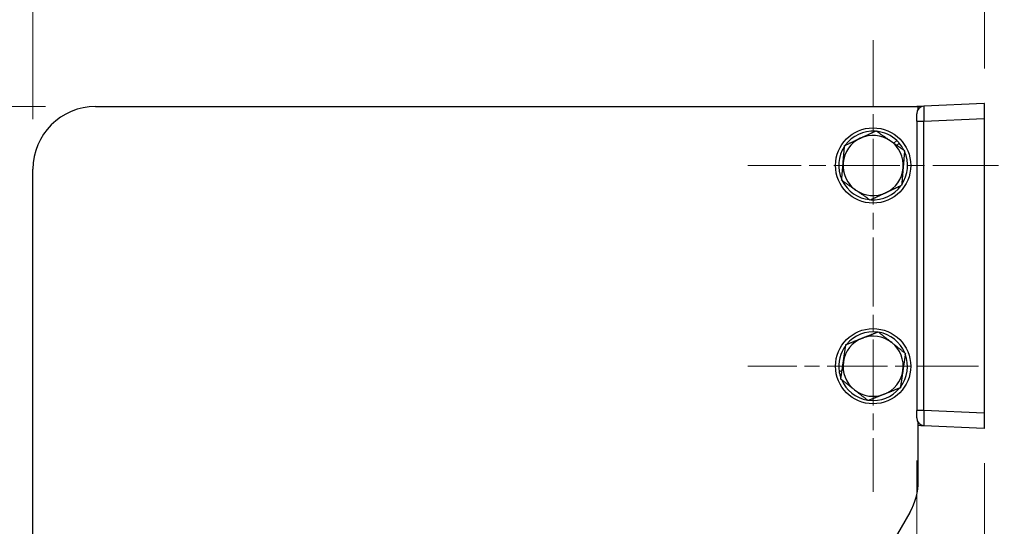
# Model space of a CAD drawing. Units: millimetres. Extents: x 313 to 9713, y 39 to 5448.
# Drawn here: x 985 to 1377, y 1427 to 1629 of the extents above; entities that cross this region are included whole.
import ezdxf

# ---------------------------------------------------------------- set-up
doc = ezdxf.new("R2010")
doc.units = ezdxf.units.MM
doc.header["$LTSCALE"] = 20
doc.linetypes.add('CHAIN', pattern=[0.3543, 0.2362, -0.0295, 0.0591, -0.0295])
doc.linetypes.add('LONG_DASH_DOTTED', pattern=[0.3001, 0.2362, -0.0295, 0.0049, -0.0295])
for name, color, linetype, lineweight in [('Center Mark(Hillmar_metric)', 7, 'LONG_DASH_DOTTED', 18), ('Dimensions(Hillmar_metric)', 7, 'Continuous', 13), ('Visible Edges(Hillmar_metric)', 7, 'Continuous', 25)]:
    doc.layers.add(name, color=color, linetype=linetype, lineweight=lineweight)
doc.layers.add('Visible Tangent Edges(Hillmar_Metric)', color=7, linetype='Continuous', lineweight=25, true_color=0xc0c0c0)
doc.styles.add('Hillmar_metric_Dimensions', font='arial.ttf')
doc.dimstyles.new('DEFAULT-ISO-Method 1b-Hillmar_metric', dxfattribs={"dimscale": 20, "dimtxt": 2, "dimasz": 2.5, "dimexe": 1, "dimexo": 1, "dimgap": 0.25, "dimtad": 1, "dimtih": 1, "dimtoh": 1, "dimrnd": 1e-08, "dimdsep": 46, "dimtxsty": 'Hillmar_metric_Dimensions', "dimcen": 0.09, "dimdle": 8, "dimclrd": 7, "dimclre": 7, "dimclrt": 7, "dimazin": 2, "dimtfac": 0.75, "dimtmove": 0, "dimatfit": 3, "dimfxl": 1, "dimtolj": 1, "dimlwd": 9, "dimlwe": 9, "dimarcsym": 0})

# ---------------------------------------------------------------- blocks, each defined once
blk = doc.blocks.new('*D23')
at = {"layer": 'Defpoints', "color": 0, "linetype": 'Continuous', "transparency": 16777216}
for p in [(1729.63, 1717.59), (990.01, 1569.53), (1729.63, 1391.47)]:
    blk.add_point(p, dxfattribs=at)
at = {"layer": 'Dimensions(Hillmar_metric)', "color": 7, "linetype": 'Continuous', "lineweight": 9, "transparency": 16777216}
for p, q in [((990.01, 1589.53), (990.01, 1737.59)), ((1729.63, 1411.47), (1729.63, 1737.59)), ((1040.01, 1717.59), (1679.63, 1717.59))]:
    blk.add_line(p, q, dxfattribs=at)
at = {"layer": 'Dimensions(Hillmar_metric)', "color": 7, "linetype": 'Continuous', "transparency": 16777216}
for points in [[(1040.01, 1725.92), (1040.01, 1709.25), (990.01, 1717.59)], [(1679.63, 1725.92), (1679.63, 1709.25), (1729.63, 1717.59)]]:
    blk.add_solid(points, dxfattribs=at)
at = {"layer": 'Dimensions(Hillmar_metric)', "color": 7, "linetype": 'Continuous', "lineweight": 13, "transparency": 16777216, "insert": (1514.84, 1748.91), "char_height": 40, "attachment_point": 5, "style": 'Hillmar_metric_Dimensions'}
blk.add_mtext('\\A1; \\fArial|b0|i0;\\H40.1320;630-805 (AS PER INSTALLATION)', dxfattribs=at)
blk = doc.blocks.new('*D24')
at = {"layer": 'Defpoints', "color": 0, "linetype": 'Continuous', "transparency": 16777216}
for p in [(990.01, 1652.34), (1369.41, 1589.71), (990.01, 1569.53)]:
    blk.add_point(p, dxfattribs=at)
at = {"layer": 'Dimensions(Hillmar_metric)', "color": 7, "linetype": 'Continuous', "lineweight": 9, "transparency": 16777216}
for p, q in [((990.01, 1589.53), (990.01, 1672.34)), ((1369.41, 1609.71), (1369.41, 1672.34)), ((1319.41, 1652.34), (1040.01, 1652.34))]:
    blk.add_line(p, q, dxfattribs=at)
at = {"layer": 'Dimensions(Hillmar_metric)', "color": 7, "linetype": 'Continuous', "transparency": 16777216}
for points in [[(1040.01, 1660.67), (1040.01, 1644), (990.01, 1652.34)], [(1319.41, 1660.67), (1319.41, 1644), (1369.41, 1652.34)]]:
    blk.add_solid(points, dxfattribs=at)
at = {"layer": 'Dimensions(Hillmar_metric)', "color": 7, "linetype": 'Continuous', "lineweight": 13, "transparency": 16777216, "insert": (1179.71, 1677.77), "char_height": 40, "attachment_point": 5, "style": 'Hillmar_metric_Dimensions'}
blk.add_mtext('\\A1;379', dxfattribs=at)
blk = doc.blocks.new('*D27')
at = {"layer": 'Defpoints', "color": 0, "linetype": 'Continuous', "transparency": 16777216}
for p in [(990.01, 1804.66), (965.01, 1594.53), (990.01, 1569.53)]:
    blk.add_point(p, dxfattribs=at)
at = {"layer": 'Dimensions(Hillmar_metric)', "color": 7, "linetype": 'Continuous', "lineweight": 9, "transparency": 16777216}
for p, q in [((965.01, 1614.53), (965.01, 1824.66)), ((990.01, 1589.53), (990.01, 1824.66)), ((915.01, 1804.66), (865.01, 1804.66)), ((965.01, 1804.66), (990.01, 1804.66)), ((1040.01, 1804.66), (1947.32, 1804.66))]:
    blk.add_line(p, q, dxfattribs=at)
at = {"layer": 'Dimensions(Hillmar_metric)', "color": 7, "linetype": 'Continuous', "transparency": 16777216}
for points in [[(915.01, 1812.99), (915.01, 1796.33), (965.01, 1804.66)], [(1040.01, 1812.99), (1040.01, 1796.33), (990.01, 1804.66)]]:
    blk.add_solid(points, dxfattribs=at)
at = {"layer": 'Dimensions(Hillmar_metric)', "color": 7, "linetype": 'Continuous', "lineweight": 13, "transparency": 16777216, "insert": (1518.66, 1831.64), "char_height": 40, "attachment_point": 5, "style": 'Hillmar_metric_Dimensions'}
blk.add_mtext('\\A1;\\fArial|b0|i0;\\H40.1320;25 REQUIRED FOR OPERATION', dxfattribs=at)
blk = doc.blocks.new('*D28')
at = {"layer": 'Defpoints', "color": 0, "linetype": 'Continuous', "transparency": 16777216}
for p in [(1342.41, 1473.4), (1369.41, 1472.36), (1369.41, 1400.53)]:
    blk.add_point(p, dxfattribs=at)
at = {"layer": 'Dimensions(Hillmar_metric)', "color": 7, "linetype": 'Continuous', "lineweight": 9, "transparency": 16777216}
for p, q in [((1342.41, 1453.4), (1342.41, 1380.53)), ((1369.41, 1452.36), (1369.41, 1380.53)), ((1292.41, 1400.53), (1242.41, 1400.53)), ((1342.41, 1400.53), (1369.41, 1400.53)), ((1419.41, 1400.53), (1537.39, 1400.53))]:
    blk.add_line(p, q, dxfattribs=at)
at = {"layer": 'Dimensions(Hillmar_metric)', "color": 7, "linetype": 'Continuous', "transparency": 16777216}
for points in [[(1292.41, 1408.86), (1292.41, 1392.19), (1342.41, 1400.53)], [(1419.41, 1408.86), (1419.41, 1392.19), (1369.41, 1400.53)]]:
    blk.add_solid(points, dxfattribs=at)
at = {"layer": 'Dimensions(Hillmar_metric)', "color": 7, "linetype": 'Continuous', "lineweight": 13, "transparency": 16777216, "insert": (1503.4, 1425.61), "char_height": 40, "attachment_point": 5, "style": 'Hillmar_metric_Dimensions'}
blk.add_mtext('\\A1;27', dxfattribs=at)
blk = doc.blocks.new('*D35')
at = {"layer": 'Defpoints', "color": 0, "linetype": 'Continuous', "transparency": 16777216}
for p in [(1015.01, 1594.53), (789.54, 642.85), (1382.03, 642.85)]:
    blk.add_point(p, dxfattribs=at)
at = {"layer": 'Dimensions(Hillmar_metric)', "color": 7, "linetype": 'Continuous', "lineweight": 9, "transparency": 16777216}
for p, q in [((995.01, 1594.53), (769.54, 1594.53)), ((789.54, 1544.53), (789.54, 1135.21)), ((789.54, 692.85), (789.54, 1084.36)), ((1362.03, 642.85), (769.54, 642.85))]:
    blk.add_line(p, q, dxfattribs=at)
at = {"layer": 'Dimensions(Hillmar_metric)', "color": 7, "linetype": 'Continuous', "transparency": 16777216}
for points in [[(781.21, 1544.53), (797.87, 1544.53), (789.54, 1594.53)], [(781.21, 692.85), (797.87, 692.85), (789.54, 642.85)]]:
    blk.add_solid(points, dxfattribs=at)
at = {"layer": 'Dimensions(Hillmar_metric)', "color": 7, "linetype": 'Continuous', "lineweight": 13, "transparency": 16777216, "insert": (789.54, 1109.78), "char_height": 40, "attachment_point": 5, "style": 'Hillmar_metric_Dimensions'}
blk.add_mtext('\\A1;952', dxfattribs=at)

msp = doc.modelspace()

# ---------------------------------------------------------------- linework, layer by layer
at = {"layer": 'Center Mark(Hillmar_metric)', "linetype": 'CHAIN', "ltscale": 5.555937}
for p, q in [((1325.006, 1621.035), (1325.006, 1521.035)), ((1375.006, 1571.035), (1275.006, 1571.035)), ((1325.006, 1541.035), (1325.006, 1441.035))]:
    msp.add_line(p, q, dxfattribs=at)
at = {"layer": 'Center Mark(Hillmar_metric)', "linetype": 'CHAIN', "ltscale": 5.111454}
msp.add_line((1367.006, 1491.035), (1275.006, 1491.035), dxfattribs=at)
at = {"layer": 'Visible Edges(Hillmar_metric)'}
for p, q in [((1015.006, 1594.535), (1343.006, 1594.535)), ((1344.006, 1594.605), (1342.406, 1594.535)), ((1343.006, 1593.463), (1343.006, 1594.535)), ((1345.275, 1594.66), (1344.006, 1594.605)), ((1344.006, 1594.605), (1344.006, 1594.316)), ((1369.275, 1595.708), (1345.275, 1594.66)), ((1369.406, 1589.714), (1369.406, 1595.711)), ((1342.406, 1588.666), (1342.406, 1591.663)), ((1342.406, 1588.666), (1342.406, 1473.404)), ((1369.406, 1472.356), (1369.406, 1589.714)), ((1333.332, 1579.861), (1334.473, 1580.938)), ((1335.434, 1579.92), (1334.505, 1579.043)), ((990.006, 689.535), (990.006, 1569.535)), ((1311.477, 1488.878), (1312.622, 1489.307)), ((1312.389, 1487.725), (1311.772, 1487.494)), ((1342.406, 1470.407), (1342.406, 1473.404)), ((1369.406, 1466.359), (1369.406, 1472.356)), ((1343.006, 1445.29), (1343.006, 1468.607)), ((1343.006, 1467.509), (1344.006, 1467.465)), ((1344.006, 1467.753), (1344.006, 1467.465)), ((1344.006, 1467.465), (1345.275, 1467.41)), ((1345.275, 1467.41), (1369.275, 1466.362)), ((1339.657, 1432.79), (1269.14, 1310.652))]:
    msp.add_line(p, q, dxfattribs=at)
for centre in [(1325.006, 1571.035), (1325.006, 1491.035)]:
    msp.add_circle(centre, 15, dxfattribs=at)
for centre, radius, start, end in [((1015.006, 1569.535), 25, 90, 180), ((1345.406, 1591.663), 3, 92.5, 180), ((1369.406, 1592.711), 3, 90, 92.5), ((1325.006, 1571.035), 13.7, 86.3078, 144.00152), ((1325.006, 1571.035), 12, 55.15466, 115.15466), ((1325.006, 1571.035), 13.7, 46.29249, 84.00152), ((1325.006, 1571.035), 13.7, 146.3078, 204.00152), ((1325.006, 1571.035), 12, 115.15466, 175.15466), ((1325.006, 1571.035), 12, 355.15466, 55.15466), ((1325.006, 1571.035), 13.7, 40.43489, 46.29249), ((1325.006, 1571.035), 13.7, 26.3078, 40.43489), ((1325.006, 1571.035), 13.7, 326.3078, 24.00152), ((1325.006, 1571.035), 12, 175.15466, 235.15466), ((1325.006, 1571.035), 12, 295.15466, 355.15466), ((1325.006, 1571.035), 13.7, 206.3078, 264.00152), ((1325.006, 1571.035), 13.7, 266.3078, 324.00152), ((1325.006, 1571.035), 12, 235.15466, 295.15466), ((1325.006, 1491.035), 13.7, 82.7726, 140.46631), ((1325.006, 1491.035), 13.7, 22.7726, 80.46631), ((1325.006, 1491.035), 12, 111.61945, 171.61945), ((1325.006, 1491.035), 12, 51.61945, 111.61945), ((1325.006, 1491.035), 12, 351.61945, 51.61945), ((1325.006, 1491.035), 13.7, 142.7726, 189.05599), ((1325.006, 1491.035), 13.7, 322.7726, 20.46631), ((1325.006, 1491.035), 12, 171.61945, 231.61945), ((1325.006, 1491.035), 13.7, 189.05599, 194.9786), ((1325.006, 1491.035), 12, 291.61945, 351.61945), ((1325.006, 1491.035), 13.7, 194.9786, 200.46631), ((1325.006, 1491.035), 13.7, 202.7726, 260.46631), ((1325.006, 1491.035), 12, 231.61945, 291.61945), ((1325.006, 1491.035), 13.7, 262.7726, 320.46631), ((1345.406, 1470.407), 3, 180, 267.5), ((1369.406, 1469.359), 3, 267.5, 270), ((1318.006, 1445.29), 25, 330, 0)]:
    msp.add_arc(centre, radius, start, end, dxfattribs=at)
for points in [[(1319.906, 1581.897), (1322.816, 1583.264), (1326.177, 1584.842)], [(1326.177, 1584.842), (1329.224, 1582.72), (1331.863, 1580.883)], [(1313.049, 1572.048), (1313.321, 1575.252), (1313.634, 1578.952)], [(1313.634, 1578.952), (1316.995, 1580.53), (1319.906, 1581.897)], [(1331.863, 1580.883), (1334.502, 1579.046), (1337.549, 1576.925)], [(1337.549, 1576.925), (1337.235, 1573.225), (1336.963, 1570.021)], [(1312.464, 1565.145), (1312.778, 1568.845), (1313.049, 1572.048)], [(1336.963, 1570.021), (1336.692, 1566.817), (1336.378, 1563.118)], [(1318.15, 1561.186), (1315.511, 1563.024), (1312.464, 1565.145)], [(1336.378, 1563.118), (1333.018, 1561.54), (1330.107, 1560.173)], [(1323.836, 1557.228), (1320.789, 1559.349), (1318.15, 1561.186)], [(1330.107, 1560.173), (1327.197, 1558.806), (1323.836, 1557.228)], [(1320.585, 1502.191), (1323.574, 1503.375), (1327.026, 1504.743)], [(1327.026, 1504.743), (1329.936, 1502.438), (1332.457, 1500.442)], [(1314.144, 1499.638), (1317.596, 1501.006), (1320.585, 1502.191)], [(1332.457, 1500.442), (1334.977, 1498.445), (1337.888, 1496.14)], [(1313.134, 1492.784), (1313.603, 1495.965), (1314.144, 1499.638)], [(1337.888, 1496.14), (1337.347, 1492.467), (1336.878, 1489.286)], [(1312.125, 1485.93), (1312.666, 1489.603), (1313.134, 1492.784)], [(1336.878, 1489.286), (1336.41, 1486.105), (1335.868, 1482.432)], [(1317.556, 1481.628), (1315.035, 1483.624), (1312.125, 1485.93)], [(1322.987, 1477.326), (1320.076, 1479.632), (1317.556, 1481.628)], [(1335.868, 1482.432), (1332.417, 1481.064), (1329.428, 1479.879)], [(1329.428, 1479.879), (1326.438, 1478.694), (1322.987, 1477.326)]]:
    msp.add_rational_spline(points, [1, 1.0379548493, 1], degree=2, dxfattribs=at)
at = {"layer": 'Visible Tangent Edges(Hillmar_Metric)'}
for p, q in [((1342.406, 1588.666), (1345.275, 1588.666)), ((1345.275, 1588.666), (1369.275, 1589.714)), ((1345.275, 1473.404), (1345.275, 1588.666)), ((1369.275, 1589.714), (1369.406, 1589.714)), ((1369.275, 1589.714), (1369.275, 1472.356)), ((1345.275, 1473.404), (1342.406, 1473.404)), ((1369.275, 1472.356), (1345.275, 1473.404)), ((1369.406, 1472.356), (1369.275, 1472.356))]:
    msp.add_line(p, q, dxfattribs=at)
for centre, major_axis, start_param, end_param in [((1345.406, 1588.66), (-0.131, 6), 0.0004757, 1.5693693), ((1369.406, 1589.708), (0.131, -6), 3.1420683, 4.710962), ((1345.406, 1473.41), (0.131, 6), 1.5722233, 3.141117), ((1369.406, 1472.362), (-0.131, -6), 4.713816, 6.2827096)]:
    msp.add_ellipse(centre, major_axis=major_axis, ratio=0.0217786, start_param=start_param, end_param=end_param, dxfattribs=at)

# ---------------------------------------------------------------- dimensions: what is measured, and where the dimension line sits
at = {"layer": 'Dimensions(Hillmar_metric)', "color": 7, "linetype": 'Continuous', "lineweight": 13}
for base, p1, p2, text, override, picture, middle in [((990.006, 1804.659), (965.006, 1594.535), (990.006, 1569.535), '\\fArial|b0|i0;\\H40.1320;<> REQUIRED FOR OPERATION', {"dimgap": 0.25, "dimtih": 0, "dimtoh": 0, "dimdec": 2, "dimtol": 0, "dimlim": 0, "dimtp": 0, "dimtm": 0, "dimtdec": 2, "dimtofl": 1, "dimatfit": 1}, '*D27', (1518.664, 1804.659)), ((1729.63, 1717.588), (990.006, 1569.535), (1729.63, 1391.47), ' \\fArial|b0|i0;\\H40.1320;630-805 (AS PER INSTALLATION)', {"dimgap": 0.25, "dimtih": 0, "dimtoh": 0, "dimdec": 2, "dimtol": 0, "dimlim": 0, "dimtp": 0, "dimtm": 0, "dimtdec": 2, "dimtofl": 0, "dimatfit": 1}, '*D23', (1514.844, 1717.588))]:
    dim = msp.add_linear_dim(base=base, p1=p1, p2=p2, angle=180, text=text, dimstyle='DEFAULT-ISO-Method 1b-Hillmar_metric', override=override, dxfattribs=at)
    dim.commit()
    dim.dimension.update_dxf_attribs({"geometry": picture, "text_midpoint": middle, "dimtype": 160})
for base, p1, p2, angle, override, picture, middle in [((990.006, 1652.338), (1369.406, 1589.708), (990.006, 1569.535), 180, {"dimgap": 0.25, "dimtih": 0, "dimtoh": 0, "dimdec": 0, "dimtol": 0, "dimlim": 0, "dimtp": 0, "dimtm": 0, "dimtdec": 0, "dimtofl": 0, "dimatfit": 1}, '*D24', (1179.706, 1652.338)), ((789.539, 642.846), (1015.006, 1594.535), (1382.026, 642.846), 90, {"dimgap": 0.25, "dimdec": 0, "dimtol": 0, "dimlim": 0, "dimtp": 0, "dimtm": 0, "dimtdec": 0, "dimtofl": 0, "dimatfit": 1}, '*D35', (789.539, 1109.785)), ((1369.406, 1400.526), (1342.406, 1473.404), (1369.406, 1472.356), 180, {"dimgap": 0.25, "dimtih": 0, "dimtoh": 0, "dimdec": 2, "dimtol": 0, "dimlim": 0, "dimtp": 0, "dimtm": 0, "dimtdec": 2, "dimtofl": 1, "dimatfit": 1}, '*D28', (1503.397, 1400.526))]:
    dim = msp.add_linear_dim(base=base, p1=p1, p2=p2, angle=angle, dimstyle='DEFAULT-ISO-Method 1b-Hillmar_metric', override=override, dxfattribs=at)
    dim.commit()
    dim.dimension.update_dxf_attribs({"geometry": picture, "text_midpoint": middle, "dimtype": 160})

doc.saveas('drawing.dxf')
